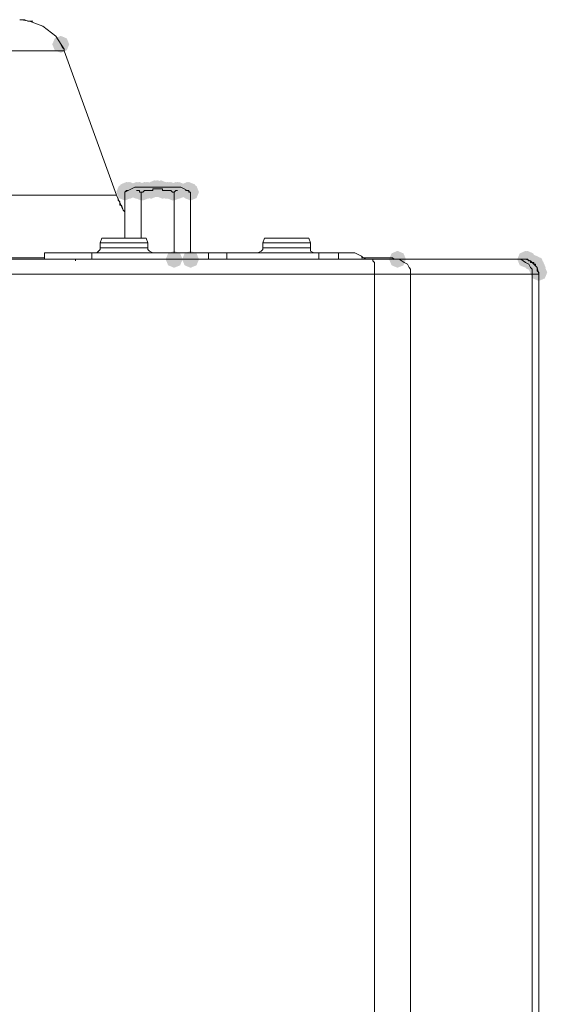
# Model space of a CAD drawing. Units: inches. Extents: x 1857 to 7648, y 3282 to 4988.
# Drawn here: x 2859 to 2914, y 4744 to 4848 of the extents above; entities that cross this region are included whole.
import ezdxf

# ---------------------------------------------------------------- set-up
doc = ezdxf.new("R2010")
doc.units = ezdxf.units.IN
doc.header["$MEASUREMENT"] = 0

msp = doc.modelspace()

# ---------------------------------------------------------------- hatches: boundary and pattern name
h = msp.add_hatch(color=0)
h.dxf.hatch_style = 2
h.paths.add_polyline_path([(2863.33, 4844.22), (2862.7, 4844.48), (2862.44, 4845.11), (2862.7, 4845.74), (2863.33, 4846), (2863.96, 4845.74), (2864.22, 4845.11), (2863.96, 4844.48)])
h = msp.add_hatch(color=0)
h.dxf.hatch_style = 2
h.paths.add_polyline_path([(2870.06, 4828.69), (2869.43, 4828.95), (2869.17, 4829.58), (2869.43, 4830.21), (2870.06, 4830.47), (2870.69, 4830.21), (2870.95, 4829.58), (2870.69, 4828.95)])
h = msp.add_hatch(color=0)
h.dxf.hatch_style = 2
h.paths.add_polyline_path([(2870.06, 4828.69), (2869.43, 4828.95), (2869.17, 4829.58), (2869.43, 4830.21), (2870.06, 4830.47), (2870.69, 4830.21), (2870.95, 4829.58), (2870.69, 4828.95)])
h = msp.add_hatch(color=0)
h.dxf.hatch_style = 2
h.paths.add_polyline_path([(2870.23, 4828.87), (2869.61, 4829.13), (2869.35, 4829.75), (2869.61, 4830.38), (2870.23, 4830.64), (2870.86, 4830.38), (2871.12, 4829.75), (2870.86, 4829.13)])
h = msp.add_hatch(color=0)
h.dxf.hatch_style = 2
h.paths.add_polyline_path([(2870.41, 4828.87), (2869.78, 4829.13), (2869.52, 4829.75), (2869.78, 4830.38), (2870.41, 4830.64), (2871.03, 4830.38), (2871.3, 4829.75), (2871.03, 4829.13)])
h = msp.add_hatch(color=0)
h.dxf.hatch_style = 2
h.paths.add_polyline_path([(2870.41, 4828.87), (2869.78, 4829.13), (2869.52, 4829.75), (2869.78, 4830.38), (2870.41, 4830.64), (2871.03, 4830.38), (2871.3, 4829.75), (2871.03, 4829.13)])
h = msp.add_hatch(color=0)
h.dxf.hatch_style = 2
h.paths.add_polyline_path([(2870.41, 4828.87), (2869.78, 4829.13), (2869.52, 4829.75), (2869.78, 4830.38), (2870.41, 4830.64), (2871.03, 4830.38), (2871.3, 4829.75), (2871.03, 4829.13)])
h = msp.add_hatch(color=0)
h.dxf.hatch_style = 2
h.paths.add_polyline_path([(2870.41, 4828.87), (2869.78, 4829.13), (2869.52, 4829.75), (2869.78, 4830.38), (2870.41, 4830.64), (2871.03, 4830.38), (2871.3, 4829.75), (2871.03, 4829.13)])
h = msp.add_hatch(color=0)
h.dxf.hatch_style = 2
h.paths.add_polyline_path([(2870.58, 4828.87), (2869.95, 4829.13), (2869.69, 4829.75), (2869.95, 4830.38), (2870.58, 4830.64), (2871.21, 4830.38), (2871.47, 4829.75), (2871.21, 4829.13)])
h = msp.add_hatch(color=0)
h.dxf.hatch_style = 2
h.paths.add_polyline_path([(2871.27, 4828.87), (2870.64, 4829.13), (2870.38, 4829.75), (2870.64, 4830.38), (2871.27, 4830.64), (2871.9, 4830.38), (2872.16, 4829.75), (2871.9, 4829.13)])
h = msp.add_hatch(color=0)
h.dxf.hatch_style = 2
h.paths.add_polyline_path([(2871.44, 4828.87), (2870.82, 4829.13), (2870.55, 4829.75), (2870.82, 4830.38), (2871.44, 4830.64), (2872.07, 4830.38), (2872.33, 4829.75), (2872.07, 4829.13)])
h = msp.add_hatch(color=0)
h.dxf.hatch_style = 2
h.paths.add_polyline_path([(2871.61, 4828.87), (2870.99, 4829.13), (2870.73, 4829.75), (2870.99, 4830.38), (2871.61, 4830.64), (2872.24, 4830.38), (2872.5, 4829.75), (2872.24, 4829.13)])
h = msp.add_hatch(color=0)
h.dxf.hatch_style = 2
h.paths.add_polyline_path([(2871.61, 4828.87), (2870.99, 4829.13), (2870.73, 4829.75), (2870.99, 4830.38), (2871.61, 4830.64), (2872.24, 4830.38), (2872.5, 4829.75), (2872.24, 4829.13)])
h = msp.add_hatch(color=0)
h.dxf.hatch_style = 2
h.paths.add_polyline_path([(2871.61, 4828.87), (2870.99, 4829.13), (2870.73, 4829.75), (2870.99, 4830.38), (2871.61, 4830.64), (2872.24, 4830.38), (2872.5, 4829.75), (2872.24, 4829.13)])
h = msp.add_hatch(color=0)
h.dxf.hatch_style = 2
h.paths.add_polyline_path([(2871.79, 4828.69), (2871.16, 4828.95), (2870.9, 4829.58), (2871.16, 4830.21), (2871.79, 4830.47), (2872.42, 4830.21), (2872.68, 4829.58), (2872.42, 4828.95)])
h = msp.add_hatch(color=0)
h.dxf.hatch_style = 2
h.paths.add_polyline_path([(2871.79, 4828.69), (2871.16, 4828.95), (2870.9, 4829.58), (2871.16, 4830.21), (2871.79, 4830.47), (2872.42, 4830.21), (2872.68, 4829.58), (2872.42, 4828.95)])
h = msp.add_hatch(color=0)
h.dxf.hatch_style = 2
h.paths.add_polyline_path([(2871.96, 4828.69), (2871.33, 4828.95), (2871.07, 4829.58), (2871.33, 4830.21), (2871.96, 4830.47), (2872.59, 4830.21), (2872.85, 4829.58), (2872.59, 4828.95)])
h = msp.add_hatch(color=0)
h.dxf.hatch_style = 2
h.paths.add_polyline_path([(2872.13, 4828.87), (2871.51, 4829.13), (2871.24, 4829.75), (2871.51, 4830.38), (2872.13, 4830.64), (2872.76, 4830.38), (2873.02, 4829.75), (2872.76, 4829.13)])
h = msp.add_hatch(color=0)
h.dxf.hatch_style = 2
h.paths.add_polyline_path([(2872.31, 4828.87), (2871.68, 4829.13), (2871.42, 4829.75), (2871.68, 4830.38), (2872.31, 4830.64), (2872.93, 4830.38), (2873.19, 4829.75), (2872.93, 4829.13)])
h = msp.add_hatch(color=0)
h.dxf.hatch_style = 2
h.paths.add_polyline_path([(2872.48, 4828.87), (2871.85, 4829.13), (2871.59, 4829.75), (2871.85, 4830.38), (2872.48, 4830.64), (2873.11, 4830.38), (2873.37, 4829.75), (2873.11, 4829.13)])
h = msp.add_hatch(color=0)
h.dxf.hatch_style = 2
h.paths.add_polyline_path([(2872.48, 4828.87), (2871.85, 4829.13), (2871.59, 4829.75), (2871.85, 4830.38), (2872.48, 4830.64), (2873.11, 4830.38), (2873.37, 4829.75), (2873.11, 4829.13)])
h = msp.add_hatch(color=0)
h.dxf.hatch_style = 2
h.paths.add_polyline_path([(2872.82, 4828.87), (2872.2, 4829.13), (2871.93, 4829.75), (2872.2, 4830.38), (2872.82, 4830.64), (2873.45, 4830.38), (2873.71, 4829.75), (2873.45, 4829.13)])
h = msp.add_hatch(color=0)
h.dxf.hatch_style = 2
h.paths.add_polyline_path([(2872.82, 4828.87), (2872.2, 4829.13), (2871.93, 4829.75), (2872.2, 4830.38), (2872.82, 4830.64), (2873.45, 4830.38), (2873.71, 4829.75), (2873.45, 4829.13)])
h = msp.add_hatch(color=0)
h.dxf.hatch_style = 2
h.paths.add_polyline_path([(2873.17, 4829.04), (2872.54, 4829.3), (2872.28, 4829.93), (2872.54, 4830.55), (2873.17, 4830.82), (2873.8, 4830.55), (2874.06, 4829.93), (2873.8, 4829.3)])
h = msp.add_hatch(color=0)
h.dxf.hatch_style = 2
h.paths.add_polyline_path([(2873.34, 4829.04), (2872.71, 4829.3), (2872.45, 4829.93), (2872.71, 4830.55), (2873.34, 4830.82), (2873.97, 4830.55), (2874.23, 4829.93), (2873.97, 4829.3)])
h = msp.add_hatch(color=0)
h.dxf.hatch_style = 2
h.paths.add_polyline_path([(2873.51, 4829.04), (2872.89, 4829.3), (2872.62, 4829.93), (2872.89, 4830.55), (2873.51, 4830.82), (2874.14, 4830.55), (2874.4, 4829.93), (2874.14, 4829.3)])
h = msp.add_hatch(color=0)
h.dxf.hatch_style = 2
h.paths.add_polyline_path([(2873.51, 4829.04), (2872.89, 4829.3), (2872.62, 4829.93), (2872.89, 4830.55), (2873.51, 4830.82), (2874.14, 4830.55), (2874.4, 4829.93), (2874.14, 4829.3)])
h = msp.add_hatch(color=0)
h.dxf.hatch_style = 2
h.paths.add_polyline_path([(2873.86, 4829.04), (2873.23, 4829.3), (2872.97, 4829.93), (2873.23, 4830.55), (2873.86, 4830.82), (2874.49, 4830.55), (2874.75, 4829.93), (2874.49, 4829.3)])
h = msp.add_hatch(color=0)
h.dxf.hatch_style = 2
h.paths.add_polyline_path([(2873.86, 4829.04), (2873.23, 4829.3), (2872.97, 4829.93), (2873.23, 4830.55), (2873.86, 4830.82), (2874.49, 4830.55), (2874.75, 4829.93), (2874.49, 4829.3)])
h = msp.add_hatch(color=0)
h.dxf.hatch_style = 2
h.paths.add_polyline_path([(2874.03, 4828.87), (2873.4, 4829.13), (2873.14, 4829.75), (2873.4, 4830.38), (2874.03, 4830.64), (2874.66, 4830.38), (2874.92, 4829.75), (2874.66, 4829.13)])
h = msp.add_hatch(color=0)
h.dxf.hatch_style = 2
h.paths.add_polyline_path([(2874.37, 4828.87), (2873.75, 4829.13), (2873.49, 4829.75), (2873.75, 4830.38), (2874.37, 4830.64), (2875, 4830.38), (2875.26, 4829.75), (2875, 4829.13)])
h = msp.add_hatch(color=0)
h.dxf.hatch_style = 2
h.paths.add_polyline_path([(2874.37, 4828.87), (2873.75, 4829.13), (2873.49, 4829.75), (2873.75, 4830.38), (2874.37, 4830.64), (2875, 4830.38), (2875.26, 4829.75), (2875, 4829.13)])
h = msp.add_hatch(color=0)
h.dxf.hatch_style = 2
h.paths.add_polyline_path([(2874.55, 4828.87), (2873.92, 4829.13), (2873.66, 4829.75), (2873.92, 4830.38), (2874.55, 4830.64), (2875.18, 4830.38), (2875.44, 4829.75), (2875.18, 4829.13)])
h = msp.add_hatch(color=0)
h.dxf.hatch_style = 2
h.paths.add_polyline_path([(2874.72, 4828.87), (2874.09, 4829.13), (2873.83, 4829.75), (2874.09, 4830.38), (2874.72, 4830.64), (2875.35, 4830.38), (2875.61, 4829.75), (2875.35, 4829.13)])
h = msp.add_hatch(color=0)
h.dxf.hatch_style = 2
h.paths.add_polyline_path([(2874.89, 4828.87), (2874.27, 4829.13), (2874, 4829.75), (2874.27, 4830.38), (2874.89, 4830.64), (2875.52, 4830.38), (2875.78, 4829.75), (2875.52, 4829.13)])
h = msp.add_hatch(color=0)
h.dxf.hatch_style = 2
h.paths.add_polyline_path([(2875.07, 4828.69), (2874.44, 4828.95), (2874.18, 4829.58), (2874.44, 4830.21), (2875.07, 4830.47), (2875.69, 4830.21), (2875.96, 4829.58), (2875.69, 4828.95)])
h = msp.add_hatch(color=0)
h.dxf.hatch_style = 2
h.paths.add_polyline_path([(2875.24, 4828.69), (2874.61, 4828.95), (2874.35, 4829.58), (2874.61, 4830.21), (2875.24, 4830.47), (2875.87, 4830.21), (2876.13, 4829.58), (2875.87, 4828.95)])
h = msp.add_hatch(color=0)
h.dxf.hatch_style = 2
h.paths.add_polyline_path([(2875.24, 4828.69), (2874.61, 4828.95), (2874.35, 4829.58), (2874.61, 4830.21), (2875.24, 4830.47), (2875.87, 4830.21), (2876.13, 4829.58), (2875.87, 4828.95)])
h = msp.add_hatch(color=0)
h.dxf.hatch_style = 2
h.paths.add_polyline_path([(2875.24, 4828.69), (2874.61, 4828.95), (2874.35, 4829.58), (2874.61, 4830.21), (2875.24, 4830.47), (2875.87, 4830.21), (2876.13, 4829.58), (2875.87, 4828.95)])
h = msp.add_hatch(color=0)
h.dxf.hatch_style = 2
h.paths.add_polyline_path([(2875.41, 4828.87), (2874.78, 4829.13), (2874.52, 4829.75), (2874.78, 4830.38), (2875.41, 4830.64), (2876.04, 4830.38), (2876.3, 4829.75), (2876.04, 4829.13)])
h = msp.add_hatch(color=0)
h.dxf.hatch_style = 2
h.paths.add_polyline_path([(2875.58, 4828.87), (2874.96, 4829.13), (2874.69, 4829.75), (2874.96, 4830.38), (2875.58, 4830.64), (2876.21, 4830.38), (2876.47, 4829.75), (2876.21, 4829.13)])
h = msp.add_hatch(color=0)
h.dxf.hatch_style = 2
h.paths.add_polyline_path([(2875.58, 4828.87), (2874.96, 4829.13), (2874.69, 4829.75), (2874.96, 4830.38), (2875.58, 4830.64), (2876.21, 4830.38), (2876.47, 4829.75), (2876.21, 4829.13)])
h = msp.add_hatch(color=0)
h.dxf.hatch_style = 2
h.paths.add_polyline_path([(2875.58, 4828.87), (2874.96, 4829.13), (2874.69, 4829.75), (2874.96, 4830.38), (2875.58, 4830.64), (2876.21, 4830.38), (2876.47, 4829.75), (2876.21, 4829.13)])
h = msp.add_hatch(color=0)
h.dxf.hatch_style = 2
h.paths.add_polyline_path([(2875.58, 4828.87), (2874.96, 4829.13), (2874.69, 4829.75), (2874.96, 4830.38), (2875.58, 4830.64), (2876.21, 4830.38), (2876.47, 4829.75), (2876.21, 4829.13)])
h = msp.add_hatch(color=0)
h.dxf.hatch_style = 2
h.paths.add_polyline_path([(2875.75, 4828.87), (2875.13, 4829.13), (2874.87, 4829.75), (2875.13, 4830.38), (2875.75, 4830.64), (2876.38, 4830.38), (2876.64, 4829.75), (2876.38, 4829.13)])
h = msp.add_hatch(color=0)
h.dxf.hatch_style = 2
h.paths.add_polyline_path([(2876.62, 4828.87), (2875.99, 4829.13), (2875.73, 4829.75), (2875.99, 4830.38), (2876.62, 4830.64), (2877.25, 4830.38), (2877.51, 4829.75), (2877.25, 4829.13)])
h = msp.add_hatch(color=0)
h.dxf.hatch_style = 2
h.paths.add_polyline_path([(2876.62, 4828.87), (2875.99, 4829.13), (2875.73, 4829.75), (2875.99, 4830.38), (2876.62, 4830.64), (2877.25, 4830.38), (2877.51, 4829.75), (2877.25, 4829.13)])
h = msp.add_hatch(color=0)
h.dxf.hatch_style = 2
h.paths.add_polyline_path([(2876.79, 4828.87), (2876.16, 4829.13), (2875.9, 4829.75), (2876.16, 4830.38), (2876.79, 4830.64), (2877.42, 4830.38), (2877.68, 4829.75), (2877.42, 4829.13)])
h = msp.add_hatch(color=0)
h.dxf.hatch_style = 2
h.paths.add_polyline_path([(2876.79, 4828.87), (2876.16, 4829.13), (2875.9, 4829.75), (2876.16, 4830.38), (2876.79, 4830.64), (2877.42, 4830.38), (2877.68, 4829.75), (2877.42, 4829.13)])
h = msp.add_hatch(color=0)
h.dxf.hatch_style = 2
h.paths.add_polyline_path([(2876.79, 4828.87), (2876.16, 4829.13), (2875.9, 4829.75), (2876.16, 4830.38), (2876.79, 4830.64), (2877.42, 4830.38), (2877.68, 4829.75), (2877.42, 4829.13)])
h = msp.add_hatch(color=0)
h.dxf.hatch_style = 2
h.paths.add_polyline_path([(2876.96, 4828.69), (2876.34, 4828.95), (2876.08, 4829.58), (2876.34, 4830.21), (2876.96, 4830.47), (2877.59, 4830.21), (2877.85, 4829.58), (2877.59, 4828.95)])
h = msp.add_hatch(color=0)
h.dxf.hatch_style = 2
h.paths.add_polyline_path([(2875.24, 4821.62), (2874.61, 4821.88), (2874.35, 4822.51), (2874.61, 4823.13), (2875.24, 4823.4), (2875.87, 4823.13), (2876.13, 4822.51), (2875.87, 4821.88)])
h = msp.add_hatch(color=0)
h.dxf.hatch_style = 2
h.paths.add_polyline_path([(2876.96, 4821.62), (2876.34, 4821.88), (2876.08, 4822.51), (2876.34, 4823.13), (2876.96, 4823.4), (2877.59, 4823.13), (2877.85, 4822.51), (2877.59, 4821.88)])
h = msp.add_hatch(color=0)
h.dxf.hatch_style = 2
h.paths.add_polyline_path([(2898.7, 4821.62), (2898.08, 4821.88), (2897.82, 4822.51), (2898.08, 4823.13), (2898.7, 4823.4), (2899.33, 4823.13), (2899.59, 4822.51), (2899.33, 4821.88)])
h = msp.add_hatch(color=0)
h.dxf.hatch_style = 2
h.paths.add_polyline_path([(2898.7, 4821.62), (2898.08, 4821.88), (2897.82, 4822.51), (2898.08, 4823.13), (2898.7, 4823.4), (2899.33, 4823.13), (2899.59, 4822.51), (2899.33, 4821.88)])
h = msp.add_hatch(color=0)
h.dxf.hatch_style = 2
h.paths.add_polyline_path([(2912.16, 4821.62), (2911.54, 4821.88), (2911.28, 4822.51), (2911.54, 4823.13), (2912.16, 4823.4), (2912.79, 4823.13), (2913.05, 4822.51), (2912.79, 4821.88)])
h = msp.add_hatch(color=0)
h.dxf.hatch_style = 2
h.paths.add_polyline_path([(2912.34, 4821.62), (2911.71, 4821.88), (2911.45, 4822.51), (2911.71, 4823.13), (2912.34, 4823.4), (2912.96, 4823.13), (2913.22, 4822.51), (2912.96, 4821.88)])
h = msp.add_hatch(color=0)
h.dxf.hatch_style = 2
h.paths.add_polyline_path([(2912.85, 4821.27), (2912.23, 4821.53), (2911.97, 4822.16), (2912.23, 4822.79), (2912.85, 4823.05), (2913.48, 4822.79), (2913.74, 4822.16), (2913.48, 4821.53)])
h = msp.add_hatch(color=0)
h.dxf.hatch_style = 2
h.paths.add_polyline_path([(2913.2, 4821.1), (2912.57, 4821.36), (2912.31, 4821.99), (2912.57, 4822.62), (2913.2, 4822.88), (2913.83, 4822.62), (2914.09, 4821.99), (2913.83, 4821.36)])
h = msp.add_hatch(color=0)
h.dxf.hatch_style = 2
h.paths.add_polyline_path([(2913.37, 4820.76), (2912.74, 4821.02), (2912.48, 4821.65), (2912.74, 4822.27), (2913.37, 4822.53), (2914, 4822.27), (2914.26, 4821.65), (2914, 4821.02)])
h = msp.add_hatch(color=0)
h.dxf.hatch_style = 2
h.paths.add_polyline_path([(2913.37, 4820.76), (2912.74, 4821.02), (2912.48, 4821.65), (2912.74, 4822.27), (2913.37, 4822.53), (2914, 4822.27), (2914.26, 4821.65), (2914, 4821.02)])
h = msp.add_hatch(color=0)
h.dxf.hatch_style = 2
h.paths.add_polyline_path([(2913.37, 4820.76), (2912.74, 4821.02), (2912.48, 4821.65), (2912.74, 4822.27), (2913.37, 4822.53), (2914, 4822.27), (2914.26, 4821.65), (2914, 4821.02)])
h = msp.add_hatch(color=0)
h.dxf.hatch_style = 2
h.paths.add_polyline_path([(2913.37, 4820.58), (2912.74, 4820.84), (2912.48, 4821.47), (2912.74, 4822.1), (2913.37, 4822.36), (2914, 4822.1), (2914.26, 4821.47), (2914, 4820.84)])
h = msp.add_hatch(color=0)
h.dxf.hatch_style = 2
h.paths.add_polyline_path([(2913.37, 4820.58), (2912.74, 4820.84), (2912.48, 4821.47), (2912.74, 4822.1), (2913.37, 4822.36), (2914, 4822.1), (2914.26, 4821.47), (2914, 4820.84)])
h = msp.add_hatch(color=0)
h.dxf.hatch_style = 2
h.paths.add_polyline_path([(2913.54, 4820.24), (2912.92, 4820.5), (2912.66, 4821.13), (2912.92, 4821.75), (2913.54, 4822.02), (2914.17, 4821.75), (2914.43, 4821.13), (2914.17, 4820.5)])

# ---------------------------------------------------------------- linework, layer by layer
at = {"color": 0, "lineweight": 0}
for points in [[(2859.19, 4847.7), (2859.02, 4847.7)], [(2863.68, 4844.59), (2862.81, 4845.97), (2861.43, 4847.01), (2860.05, 4847.53), (2859.19, 4847.7)], [(2859.54, 4847.7), (2859.19, 4847.7)], [(2859.88, 4847.53), (2859.54, 4847.7)], [(2859.88, 4847.53), (2860.23, 4847.53)], [(2860.23, 4847.53), (2860.4, 4847.53)], [(2863.33, 4845.11), (2863.51, 4844.76)], [(2863.51, 4844.77), (2863.68, 4844.59)], [(2863.68, 4844.42), (2835.38, 4844.42)], [(2863.68, 4844.42), (2863.68, 4844.59)], [(2869.2, 4829.24), (2863.68, 4844.42)], [(2837.28, 4829.24), (2869.2, 4829.24)], [(2869.37, 4828.89), (2869.2, 4829.24)], [(2869.2, 4829.24), (2869.89, 4827.68)], [(2871.1, 4830.1), (2870.06, 4829.58)], [(2870.23, 4829.75), (2870.06, 4829.58)], [(2870.06, 4829.58), (2870.06, 4824.75)], [(2870.41, 4829.75), (2870.23, 4829.75)], [(2872.31, 4830.1), (2871.1, 4830.1)], [(2871.44, 4829.75), (2871.27, 4829.75)], [(2871.61, 4829.75), (2871.44, 4829.75)], [(2871.61, 4829.58), (2871.61, 4829.75)], [(2871.79, 4829.58), (2871.61, 4829.58)], [(2871.79, 4824.75), (2871.79, 4829.58)], [(2871.96, 4829.58), (2871.79, 4829.58)], [(2872.13, 4829.75), (2871.96, 4829.58)], [(2872.31, 4829.75), (2872.13, 4829.75)], [(2872.31, 4830.1), (2875.93, 4830.1)], [(2872.48, 4829.75), (2872.31, 4829.75)], [(2872.65, 4829.75), (2872.48, 4829.75)], [(2872.82, 4829.75), (2872.65, 4829.75)], [(2872.99, 4829.75), (2872.82, 4829.75)], [(2873.17, 4829.93), (2872.99, 4829.93)], [(2872.99, 4829.93), (2872.99, 4829.75)], [(2873.34, 4829.93), (2873.17, 4829.93)], [(2873.51, 4829.93), (2873.34, 4829.93)], [(2873.69, 4829.93), (2873.51, 4829.93)], [(2873.86, 4829.93), (2873.69, 4829.93)], [(2874.03, 4829.93), (2873.86, 4829.93)], [(2874.03, 4829.75), (2874.03, 4829.93)], [(2874.2, 4829.75), (2874.03, 4829.75)], [(2874.37, 4829.75), (2874.2, 4829.75)], [(2874.55, 4829.75), (2874.37, 4829.75)], [(2874.72, 4829.75), (2874.55, 4829.75)], [(2874.89, 4829.75), (2874.72, 4829.75)], [(2875.07, 4829.58), (2874.89, 4829.75)], [(2875.07, 4829.58), (2875.24, 4829.58)], [(2875.41, 4829.75), (2875.24, 4829.58)], [(2875.24, 4823.2), (2875.24, 4829.58)], [(2875.58, 4829.75), (2875.41, 4829.75)], [(2876.96, 4829.58), (2875.93, 4830.1)], [(2876.62, 4829.75), (2876.45, 4829.75)], [(2876.79, 4829.75), (2876.62, 4829.75)], [(2876.79, 4829.58), (2876.79, 4829.75)], [(2876.96, 4829.58), (2876.79, 4829.58)], [(2876.96, 4823.2), (2876.96, 4829.58)], [(2869.37, 4828.72), (2869.37, 4828.89)], [(2869.55, 4828.55), (2869.37, 4828.72)], [(2869.55, 4828.2), (2869.55, 4828.55)], [(2869.72, 4828.2), (2869.55, 4828.2)], [(2869.89, 4827.68), (2869.72, 4828.2)], [(2869.89, 4827.68), (2870.06, 4827.51)], [(2869.89, 4827.68), (2870.06, 4827.51)], [(2867.65, 4824.75), (2867.47, 4824.23)], [(2870.58, 4824.23), (2867.47, 4824.23)], [(2867.47, 4823.72), (2867.47, 4824.23)], [(2868.17, 4824.75), (2867.65, 4824.75)], [(2868.17, 4824.75), (2872.13, 4824.75)], [(2870.58, 4824.23), (2872.48, 4824.23)], [(2872.31, 4824.75), (2872.13, 4824.75)], [(2872.31, 4824.75), (2872.48, 4824.23)], [(2872.48, 4824.23), (2872.48, 4823.71)], [(2884.56, 4824.23), (2884.73, 4824.75)], [(2884.56, 4824.23), (2889.56, 4824.23)], [(2884.56, 4824.23), (2884.56, 4823.71)], [(2885.25, 4824.75), (2884.73, 4824.75)], [(2886.97, 4824.75), (2885.25, 4824.75)], [(2886.97, 4824.75), (2889.04, 4824.75)], [(2889.39, 4824.75), (2889.04, 4824.75)], [(2889.39, 4824.75), (2889.56, 4824.23)], [(2889.56, 4823.72), (2889.56, 4824.23)], [(2861.61, 4823.2), (2861.61, 4822.51)], [(2866.61, 4823.2), (2861.61, 4823.2)], [(2866.61, 4823.2), (2878.86, 4823.2)], [(2866.61, 4822.51), (2866.61, 4823.2)], [(2867.3, 4823.37), (2867.13, 4823.2)], [(2867.47, 4823.54), (2867.3, 4823.37)], [(2872.48, 4823.72), (2867.47, 4823.72)], [(2867.47, 4823.72), (2867.47, 4823.54)], [(2872.48, 4823.72), (2872.48, 4823.54)], [(2872.48, 4823.54), (2872.65, 4823.37)], [(2872.65, 4823.37), (2873, 4823.2)], [(2878.86, 4822.51), (2878.86, 4823.2)], [(2880.76, 4823.2), (2878.86, 4823.2)], [(2880.76, 4823.2), (2890.42, 4823.2)], [(2880.76, 4823.2), (2880.76, 4822.51)], [(2884.38, 4823.37), (2884.04, 4823.2)], [(2884.38, 4823.37), (2884.56, 4823.54)], [(2886.28, 4823.72), (2884.55, 4823.72)], [(2884.56, 4823.54), (2884.56, 4823.72)], [(2889.56, 4823.72), (2886.28, 4823.72)], [(2889.56, 4823.72), (2889.56, 4823.54)], [(2889.56, 4823.54), (2889.56, 4823.37)], [(2889.56, 4823.37), (2889.9, 4823.2)], [(2892.49, 4823.2), (2890.42, 4823.2)], [(2890.42, 4822.51), (2890.42, 4823.2)], [(2892.49, 4823.2), (2892.49, 4822.51)], [(2892.49, 4823.2), (2893.87, 4823.2)], [(2894.91, 4822.85), (2894.22, 4823.2), (2893.88, 4823.2)], [(2896.12, 4822.51), (2491.15, 4822.51)], [(2861.44, 4822.68), (2849.36, 4822.68)], [(2861.61, 4822.68), (2861.44, 4822.68)], [(2866.61, 4822.51), (2861.61, 4822.51)], [(2864.89, 4822.51), (2864.89, 4822.34)], [(2878.86, 4822.51), (2866.61, 4822.51)], [(2867.82, 4822.51), (2867.64, 4822.51)], [(2872.31, 4822.51), (2872.48, 4822.51)], [(2880.76, 4822.51), (2878.86, 4822.51)], [(2880.76, 4822.51), (2890.42, 4822.51)], [(2884.73, 4822.51), (2884.55, 4822.51)], [(2889.22, 4822.51), (2889.56, 4822.51)], [(2892.49, 4822.51), (2890.42, 4822.51)], [(2893.87, 4822.51), (2892.49, 4822.51)], [(2893.87, 4822.51), (2894.05, 4822.51)], [(2895.08, 4822.68), (2894.91, 4822.85)], [(2895.08, 4822.68), (2894.91, 4822.68)], [(2895.08, 4822.68), (2897.67, 4822.68)], [(2895.43, 4822.51), (2895.08, 4822.68)], [(2896.29, 4820.96), (2896.29, 4822.16), (2896.12, 4822.34), (2896.12, 4822.51)], [(2896.12, 4822.51), (2898.88, 4822.51)], [(2897.67, 4822.68), (2897.84, 4822.68)], [(2898.02, 4822.68), (2897.84, 4822.68)], [(2898.19, 4822.68), (2898.02, 4822.68)], [(2898.19, 4822.68), (2898.02, 4822.68)], [(2898.19, 4822.68), (2898.36, 4822.5)], [(2898.36, 4822.51), (2898.19, 4822.68)], [(2898.36, 4822.51), (2898.7, 4822.51)], [(2898.36, 4822.51), (2898.7, 4822.51)], [(2898.88, 4822.51), (2899.4, 4822.16)], [(2911.65, 4822.51), (2898.88, 4822.51)], [(2900.08, 4820.96), (2900.08, 4821.47), (2899.91, 4821.65), (2899.74, 4821.99), (2899.39, 4822.16)], [(2910.96, 4822.51), (2909.06, 4822.51)], [(2912.16, 4822.51), (2910.96, 4822.51)], [(2912.16, 4822.51), (2911.65, 4822.51)], [(2911.65, 4822.51), (2912.16, 4822.16)], [(2912.34, 4822.51), (2912.16, 4822.51)], [(2912.34, 4822.51), (2912.16, 4822.51)], [(2913.54, 4820.96), (2913.37, 4821.65), (2912.68, 4822.34), (2912.16, 4822.51)], [(2912.85, 4820.96), (2912.85, 4821.47), (2912.68, 4821.65), (2912.51, 4821.99), (2912.16, 4822.16)], [(2912.34, 4822.51), (2912.51, 4822.34)], [(2912.34, 4822.51), (2912.51, 4822.34)], [(2912.51, 4822.34), (2912.68, 4822.34)], [(2912.68, 4822.34), (2912.68, 4822.16)], [(2912.68, 4822.16), (2912.86, 4822.16)], [(2912.85, 4822.16), (2913.03, 4822.16)], [(2913.03, 4822.16), (2913.03, 4821.99)], [(2913.03, 4821.99), (2913.2, 4821.99)], [(2913.03, 4821.99), (2913.37, 4821.64)], [(2913.2, 4821.99), (2913.2, 4821.81)], [(2490.97, 4820.96), (2896.29, 4820.96)], [(2896.29, 4820.96), (2896.29, 4352.66)], [(2896.29, 4820.96), (2900.09, 4820.96)], [(2900.08, 4820.96), (2900.08, 4352.66)], [(2900.08, 4820.96), (2912.86, 4820.96)], [(2912.85, 4820.96), (2912.85, 4352.66)], [(2912.85, 4820.96), (2913.54, 4820.96)], [(2913.2, 4821.82), (2913.37, 4821.65)], [(2913.37, 4821.65), (2913.37, 4821.47)], [(2913.37, 4821.47), (2913.37, 4821.3)], [(2913.37, 4821.3), (2913.55, 4821.12)], [(2913.54, 4821.13), (2913.54, 4820.96)], [(2913.54, 4352.66), (2913.54, 4820.96)]]:
    msp.add_lwpolyline(points, dxfattribs=at)

doc.saveas('drawing.dxf')
